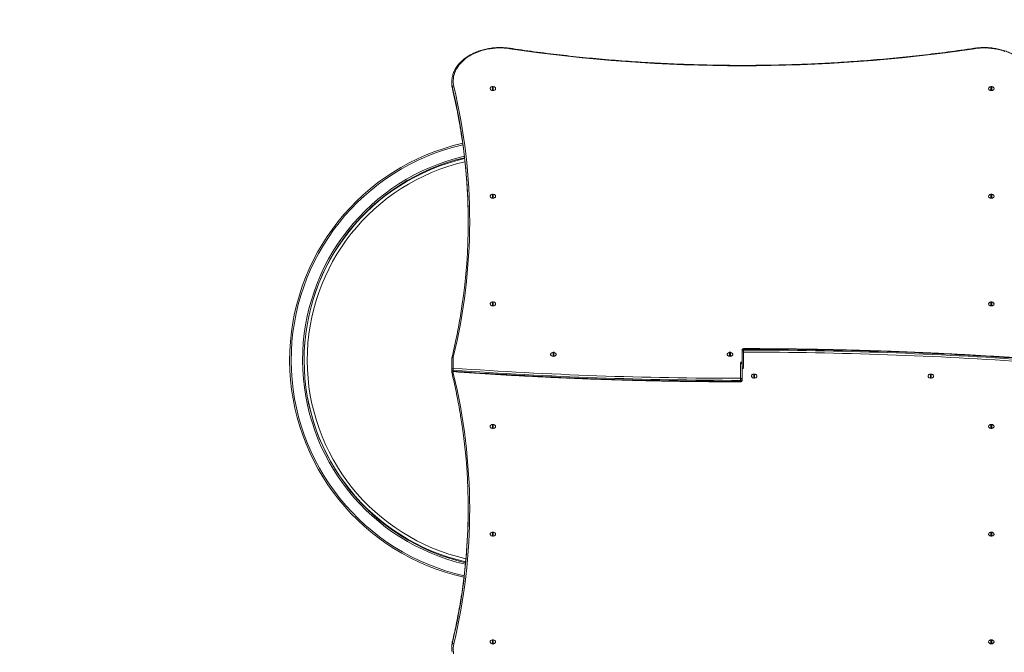
# Model space of a CAD drawing. Units: millimetres. Extents: x 5 to 218, y 4 to 290.
# Drawn here: x 73 to 93, y 115 to 128 of the extents above; entities that cross this region are included whole.
import ezdxf

# ---------------------------------------------------------------- set-up
doc = ezdxf.new("R2010")
doc.units = ezdxf.units.MM
doc.styles.add('SLDTEXTSTYLE2', font='TXT', dxfattribs={"width": 0.605})
doc.styles.add('SLDTEXTSTYLE3', font='TXT', dxfattribs={"width": 0.75})
doc.dimstyles.new('SLDDIMSTYLE0', dxfattribs={"dimtxt": 3.5, "dimasz": 3.302, "dimexe": 0, "dimexo": 0.0625, "dimgap": 0.875, "dimtad": 2, "dimlfac": 100, "dimrnd": 1e-09, "dimzin": 12, "dimdsep": 46, "dimtxsty": 'SLDTEXTSTYLE2', "dimsah": 1, "dimcen": 0.09, "dimadec": 0, "dimazin": 0, "dimtfac": 1, "dimtofl": 0, "dimtmove": 0, "dimatfit": 3, "dimfxl": 0, "dimtolj": 1, "dimtzin": 12, "dimarcsym": 0})
doc.dimstyles.new('SLDDIMSTYLE1', dxfattribs={"dimtxt": 3.5, "dimasz": 3.302, "dimexe": 0, "dimexo": 0.0625, "dimgap": 0.875, "dimtad": 2, "dimlfac": 100, "dimrnd": 1e-09, "dimzin": 12, "dimdsep": 46, "dimtxsty": 'SLDTEXTSTYLE3', "dimsah": 1, "dimcen": 0.09, "dimadec": 0, "dimazin": 0, "dimtfac": 1, "dimtofl": 0, "dimtmove": 0, "dimatfit": 3, "dimfxl": 0, "dimtolj": 1, "dimtzin": 12, "dimarcsym": 0})

# ---------------------------------------------------------------- blocks, each defined once
blk = doc.blocks.new('*D3')
at = {"color": 7, "linetype": 'Continuous', "lineweight": 0}
for p, q in [((62.362, 67.263), (62.362, 62.824)), ((149.013, 67.263), (149.013, 62.824)), ((149.013, 63.824), (62.362, 63.824))]:
    blk.add_line(p, q, dxfattribs=at)
for points in [[(62.362, 63.824), (65.664, 63.316), (65.664, 64.332)], [(149.013, 63.824), (145.711, 64.332), (145.711, 63.316)]]:
    blk.add_solid(points, dxfattribs=at)
at = {"color": 7, "linetype": 'Continuous', "lineweight": 0, "insert": (104.848, 68.335), "char_height": 3.5, "attachment_point": 1, "style": 'SLDTEXTSTYLE2'}
blk.add_mtext('855', dxfattribs=at)
blk = doc.blocks.new('*D4')
at = {"color": 7, "linetype": 'Continuous', "lineweight": 0}
for p, q in [((78.591, 143.567), (78.591, 146.065)), ((133.356, 143.54), (133.356, 146.065)), ((133.356, 145.065), (78.591, 145.065))]:
    blk.add_line(p, q, dxfattribs=at)
for points in [[(78.591, 145.065), (81.893, 144.557), (81.893, 145.573)], [(133.356, 145.065), (130.054, 145.573), (130.054, 144.557)]]:
    blk.add_solid(points, dxfattribs=at)
at = {"color": 7, "linetype": 'Continuous', "lineweight": 0, "insert": (104.848, 149.576), "char_height": 3.5, "attachment_point": 1, "style": 'SLDTEXTSTYLE2'}
blk.add_mtext('555', dxfattribs=at)
blk = doc.blocks.new('*D5')
at = {"color": 7, "linetype": 'Continuous', "lineweight": 0}
for p, q in [((59.525, 124.307), (56.24, 124.307)), ((57.24, 124.307), (57.24, 85.907)), ((60.238, 85.907), (56.24, 85.907))]:
    blk.add_line(p, q, dxfattribs=at)
for points in [[(57.24, 124.307), (56.732, 121.005), (57.748, 121.005)], [(57.24, 85.907), (57.748, 89.209), (56.732, 89.209)]]:
    blk.add_solid(points, dxfattribs=at)
at = {"color": 7, "linetype": 'Continuous', "lineweight": 0, "insert": (52.729, 102.704), "char_height": 3.5, "attachment_point": 1, "rotation": 90, "style": 'SLDTEXTSTYLE3'}
blk.add_mtext('400', dxfattribs=at)

msp = doc.modelspace()

# ---------------------------------------------------------------- linework, layer by layer
at = {"color": 7, "linetype": 'Continuous', "lineweight": 15}
for p, q in [((81.94078, 126.50524), (81.94078, 126.48402)), ((81.94802, 126.39877), (81.95505, 126.36326)), ((81.95465, 126.36668), (81.95465, 126.3879)), ((82.78328, 126.34202), (82.78328, 126.41763)), ((82.79828, 126.41763), (82.79828, 126.34202)), ((93.08328, 126.34202), (93.08328, 126.41763)), ((93.09828, 126.41763), (93.09828, 126.34202)), ((82.78328, 124.11463), (82.78328, 124.19025)), ((82.79828, 124.19025), (82.79828, 124.11463)), ((93.08328, 124.11463), (93.08328, 124.19025)), ((93.09828, 124.19025), (93.09828, 124.11463)), ((80.27078, 123.91394), (80.27078, 123.91394)), ((80.28024, 123.92265), (80.27343, 123.90482)), ((80.25465, 123.88614), (80.24826, 123.89295)), ((79.91795, 123.54643), (79.92518, 123.54377)), ((79.95018, 123.58381), (79.955, 123.5796)), ((82.78328, 121.88725), (82.78328, 121.96286)), ((82.79828, 121.96286), (82.79828, 121.88725)), ((93.08328, 121.88725), (93.08328, 121.96286)), ((93.09828, 121.96286), (93.09828, 121.88725)), ((84.03328, 120.84426), (84.03328, 120.91988)), ((84.04828, 120.91988), (84.04828, 120.84426)), ((87.68328, 120.84426), (87.68328, 120.91988)), ((87.69828, 120.91988), (87.69828, 120.84426)), ((87.94078, 120.9433), (87.94078, 120.96452)), ((87.94078, 120.9433), (87.94078, 120.35941)), ((87.97078, 120.92209), (87.9708, 120.96452)), ((87.97078, 120.92209), (87.97078, 120.60893)), ((87.9708, 120.98573), (87.9708, 120.96452)), ((81.94078, 120.56952), (81.94078, 120.79413)), ((81.97078, 120.81535), (81.97078, 120.59073)), ((87.91078, 120.38062), (87.91078, 120.69378)), ((81.94078, 120.5483), (81.94078, 120.56952)), ((81.94078, 120.50857), (81.94078, 120.5483)), ((81.96781, 120.54841), (81.96781, 120.5272)), ((88.18328, 120.38283), (88.18328, 120.45845)), ((88.19828, 120.45845), (88.19828, 120.38283)), ((91.83328, 120.38283), (91.83328, 120.45845)), ((91.84828, 120.45845), (91.84828, 120.38283)), ((87.91078, 120.38062), (87.91077, 120.33819)), ((87.91077, 120.31698), (87.91077, 120.33819)), ((87.94078, 120.35941), (87.94078, 120.33819)), ((82.78328, 119.33985), (82.78328, 119.41546)), ((82.79828, 119.41546), (82.79828, 119.33985)), ((93.08328, 119.33985), (93.08328, 119.41546)), ((93.09828, 119.41546), (93.09828, 119.33985)), ((79.92423, 117.97073), (79.91795, 117.96841)), ((79.95578, 117.93592), (79.95018, 117.93104)), ((80.24826, 117.6219), (80.25375, 117.62775)), ((80.28048, 117.59196), (80.2747, 117.60514)), ((80.27078, 117.60091), (80.27078, 117.6009)), ((82.78328, 117.11246), (82.78328, 117.18808)), ((82.79828, 117.18808), (82.79828, 117.11246)), ((93.08328, 117.11246), (93.08328, 117.18808)), ((93.09828, 117.18808), (93.09828, 117.11246)), ((82.78328, 114.88507), (82.78328, 114.96069)), ((82.79828, 114.96069), (82.79828, 114.88507)), ((93.08328, 114.88507), (93.08328, 114.96069)), ((93.09828, 114.96069), (93.09828, 114.88507)), ((81.94078, 114.81869), (81.94078, 114.79747)), ((81.95465, 114.93603), (81.95465, 114.91481))]:
    msp.add_line(p, q, dxfattribs=at)
at = {"color": 8, "linetype": 'Continuous', "lineweight": 15}
for p, q in [((81.95465, 126.3879), (81.94649, 126.42984)), ((81.94767, 126.4012), (81.95465, 126.36668)), ((81.95505, 126.36326), (81.95465, 126.36668)), ((81.97078, 120.51823), (81.97078, 120.48736)), ((81.95465, 114.93603), (81.94694, 114.89704)), ((81.94757, 114.87972), (81.95465, 114.91481)), ((81.95465, 114.93603), (81.95505, 114.93944))]:
    msp.add_line(p, q, dxfattribs=at)
at = {"color": 7, "linetype": 'Continuous', "lineweight": 15, "flags": 128}
for points in [[(83.14096, 127.19758), (83.08292, 127.20494), (83.02437, 127.20979), (82.9655, 127.21212), (82.90654, 127.21192), (82.84771, 127.20918), (82.78922, 127.20392), (82.73129, 127.19616), (82.67413, 127.18592), (82.61796, 127.17324), (82.56299, 127.15818), (82.50941, 127.14078), (82.45742, 127.12112), (82.40722, 127.09925), (82.35899, 127.07527), (82.31291, 127.04926), (82.26915, 127.02132), (82.22787, 126.99156), (82.18922, 126.96007), (82.15335, 126.92698), (82.12039, 126.89241), (82.09046, 126.85649), (82.06368, 126.81935), (82.04013, 126.78113), (82.01991, 126.74197), (82.0031, 126.70201), (81.98974, 126.6614), (81.97991, 126.62029), (81.97362, 126.57884), (81.9709, 126.53719), (81.97177, 126.49551), (81.97622, 126.45393), (81.98423, 126.41263)], [(93.37216, 127.14078), (93.31858, 127.15818), (93.26361, 127.17324), (93.20744, 127.18592), (93.15028, 127.19616), (93.09235, 127.20392), (93.03386, 127.20918), (92.97503, 127.21192), (92.91607, 127.21212), (92.8572, 127.20979), (92.79864, 127.20494), (92.74061, 127.19758)], [(82.73853, 126.38887), (82.7366, 126.38527), (82.73392, 126.37535), (82.73482, 126.36527), (82.73923, 126.35566), (82.74689, 126.34714), (82.7573, 126.34023), (82.76981, 126.33536), (82.78364, 126.33285), (82.79793, 126.33285), (82.81176, 126.33536), (82.82427, 126.34023), (82.83468, 126.34714), (82.84234, 126.35566), (82.84675, 126.36527), (82.84765, 126.37535), (82.84497, 126.38527), (82.84304, 126.38887)], [(93.03853, 126.38887), (93.0366, 126.38527), (93.03392, 126.37535), (93.03482, 126.36527), (93.03923, 126.35566), (93.04689, 126.34714), (93.0573, 126.34023), (93.06981, 126.33536), (93.08364, 126.33285), (93.09793, 126.33285), (93.11176, 126.33536), (93.12427, 126.34023), (93.13468, 126.34714), (93.14234, 126.35566), (93.14675, 126.36527), (93.14765, 126.37535), (93.14497, 126.38527), (93.14304, 126.38887)], [(82.73853, 124.16148), (82.7366, 124.15788), (82.73392, 124.14796), (82.73482, 124.13788), (82.73923, 124.12828), (82.74689, 124.11975), (82.7573, 124.11284), (82.76981, 124.10797), (82.78364, 124.10546), (82.79793, 124.10546), (82.81176, 124.10797), (82.82427, 124.11284), (82.83468, 124.11975), (82.84234, 124.12828), (82.84675, 124.13788), (82.84765, 124.14796), (82.84497, 124.15788), (82.84304, 124.16148)], [(93.03853, 124.16148), (93.0366, 124.15788), (93.03392, 124.14796), (93.03482, 124.13788), (93.03923, 124.12828), (93.04689, 124.11975), (93.0573, 124.11284), (93.06981, 124.10797), (93.08364, 124.10546), (93.09793, 124.10546), (93.11176, 124.10797), (93.12427, 124.11284), (93.13468, 124.11975), (93.14234, 124.12828), (93.14675, 124.13788), (93.14765, 124.14796), (93.14497, 124.15788), (93.14304, 124.16148)], [(82.73853, 121.93409), (82.7366, 121.93049), (82.73392, 121.92057), (82.73482, 121.9105), (82.73923, 121.90089), (82.74689, 121.89237), (82.7573, 121.88545), (82.76981, 121.88059), (82.78364, 121.87808), (82.79793, 121.87808), (82.81176, 121.88059), (82.82427, 121.88545), (82.83468, 121.89237), (82.84234, 121.90089), (82.84675, 121.9105), (82.84765, 121.92057), (82.84497, 121.93049), (82.84304, 121.93409)], [(93.03853, 121.93409), (93.0366, 121.93049), (93.03392, 121.92057), (93.03482, 121.9105), (93.03923, 121.90089), (93.04689, 121.89237), (93.0573, 121.88545), (93.06981, 121.88059), (93.08364, 121.87808), (93.09793, 121.87808), (93.11176, 121.88059), (93.12427, 121.88545), (93.13468, 121.89237), (93.14234, 121.90089), (93.14675, 121.9105), (93.14765, 121.92057), (93.14497, 121.93049), (93.14304, 121.93409)], [(83.98853, 120.89111), (83.9866, 120.88751), (83.98392, 120.87759), (83.98482, 120.86751), (83.98923, 120.85791), (83.99689, 120.84938), (84.0073, 120.84247), (84.01981, 120.83761), (84.03364, 120.83509), (84.04793, 120.83509), (84.06176, 120.83761), (84.07427, 120.84247), (84.08468, 120.84938), (84.09234, 120.85791), (84.09675, 120.86751), (84.09765, 120.87759), (84.09497, 120.88751), (84.09304, 120.89111)], [(87.63853, 120.89111), (87.6366, 120.88751), (87.63392, 120.87759), (87.63482, 120.86751), (87.63923, 120.85791), (87.64689, 120.84938), (87.6573, 120.84247), (87.66981, 120.83761), (87.68364, 120.83509), (87.69793, 120.83509), (87.71176, 120.83761), (87.72427, 120.84247), (87.73468, 120.84938), (87.74234, 120.85791), (87.74675, 120.86751), (87.74765, 120.87759), (87.74497, 120.88751), (87.74304, 120.89111)], [(88.19078, 120.46793), (88.17662, 120.46667), (88.16334, 120.46295), (88.15178, 120.45701), (88.14268, 120.44923), (88.1366, 120.4401), (88.13392, 120.43018), (88.13482, 120.4201), (88.13853, 120.4116)], [(88.24304, 120.4116), (88.24675, 120.4201), (88.24765, 120.43018), (88.24497, 120.4401), (88.23889, 120.44923), (88.22979, 120.45701), (88.21823, 120.46295), (88.20495, 120.46667), (88.19078, 120.46793)], [(91.84078, 120.46793), (91.82662, 120.46667), (91.81334, 120.46295), (91.80178, 120.45701), (91.79268, 120.44923), (91.7866, 120.4401), (91.78392, 120.43018), (91.78482, 120.4201), (91.78853, 120.4116)], [(91.89304, 120.4116), (91.89675, 120.4201), (91.89765, 120.43018), (91.89497, 120.4401), (91.88889, 120.44923), (91.87979, 120.45701), (91.86823, 120.46295), (91.85495, 120.46667), (91.84078, 120.46793)], [(82.79078, 119.42495), (82.77662, 119.42369), (82.76334, 119.41997), (82.75178, 119.41403), (82.74268, 119.40625), (82.7366, 119.39711), (82.73392, 119.38719), (82.73482, 119.37712), (82.73853, 119.36861)], [(82.84304, 119.36861), (82.84675, 119.37712), (82.84765, 119.38719), (82.84497, 119.39711), (82.83889, 119.40625), (82.82979, 119.41403), (82.81823, 119.41997), (82.80495, 119.42369), (82.79078, 119.42495)], [(93.09078, 119.42495), (93.07662, 119.42369), (93.06334, 119.41997), (93.05178, 119.41403), (93.04268, 119.40625), (93.0366, 119.39711), (93.03392, 119.38719), (93.03482, 119.37712), (93.03853, 119.36861)], [(93.14304, 119.36861), (93.14675, 119.37712), (93.14765, 119.38719), (93.14497, 119.39711), (93.13889, 119.40625), (93.12979, 119.41403), (93.11823, 119.41997), (93.10495, 119.42369), (93.09078, 119.42495)], [(82.79078, 117.19756), (82.77662, 117.1963), (82.76334, 117.19258), (82.75178, 117.18665), (82.74268, 117.17886), (82.7366, 117.16973), (82.73392, 117.15981), (82.73482, 117.14973), (82.73853, 117.14123)], [(82.84304, 117.14123), (82.84675, 117.14973), (82.84765, 117.15981), (82.84497, 117.16973), (82.83889, 117.17886), (82.82979, 117.18665), (82.81823, 117.19258), (82.80495, 117.1963), (82.79078, 117.19756)], [(93.09078, 117.19756), (93.07662, 117.1963), (93.06334, 117.19258), (93.05178, 117.18665), (93.04268, 117.17886), (93.0366, 117.16973), (93.03392, 117.15981), (93.03482, 117.14973), (93.03853, 117.14123)], [(93.14304, 117.14123), (93.14675, 117.14973), (93.14765, 117.15981), (93.14497, 117.16973), (93.13889, 117.17886), (93.12979, 117.18665), (93.11823, 117.19258), (93.10495, 117.1963), (93.09078, 117.19756)], [(82.79078, 114.97018), (82.77662, 114.96891), (82.76334, 114.96519), (82.75178, 114.95926), (82.74268, 114.95148), (82.7366, 114.94234), (82.73392, 114.93242), (82.73482, 114.92234), (82.73853, 114.91384)], [(82.84304, 114.91384), (82.84675, 114.92234), (82.84765, 114.93242), (82.84497, 114.94234), (82.83889, 114.95148), (82.82979, 114.95926), (82.81823, 114.96519), (82.80495, 114.96891), (82.79078, 114.97018)], [(93.09078, 114.97018), (93.07662, 114.96891), (93.06334, 114.96519), (93.05178, 114.95926), (93.04268, 114.95148), (93.0366, 114.94234), (93.03392, 114.93242), (93.03482, 114.92234), (93.03853, 114.91384)], [(93.09078, 114.97049), (93.07685, 114.96925), (93.06893, 114.96735)], [(93.14304, 114.91384), (93.14675, 114.92234), (93.14765, 114.93242), (93.14497, 114.94234), (93.13889, 114.95148), (93.12979, 114.95926), (93.11823, 114.96519), (93.10495, 114.96891), (93.09078, 114.97018)], [(81.98423, 114.89008), (81.97622, 114.84877), (81.97177, 114.8072), (81.9709, 114.76552), (81.97362, 114.72387), (81.97991, 114.68242)]]:
    msp.add_lwpolyline(points, dxfattribs=at)
at = {"color": 8, "linetype": 'Continuous', "lineweight": 15, "flags": 128}
for points in [[(83.14538, 127.20604), (83.14534, 127.20604), (83.1444, 127.20554), (83.14333, 127.20391), (83.14217, 127.20122), (83.14096, 127.19758)], [(92.73619, 127.20604), (92.73623, 127.20604), (92.73717, 127.20554), (92.73824, 127.20391), (92.7394, 127.20122), (92.74061, 127.19758)]]:
    msp.add_lwpolyline(points, dxfattribs=at)
at = {"color": 7, "linetype": 'Continuous', "lineweight": 15}
for centre, radius, start, end in [((82.36229, 120.75742), 20, 95.731968, 247.118593), ((87.94078, 159.5282), 32.68497, 261.55551, 278.44449), ((82.4426, 126.50524), 0.50181, 171.196871, 188.64202), ((82.44458, 126.4842), 0.5038, 180.019619, 189.482412), ((81.9846, 126.38214), 0.03049, 90.680487, 169.114581), ((70.40661, 123.64179), 11.90458, 346.265395, 13.459276), ((82.79078, 126.35677), 0.06133, 97.024456, 148.438295), ((82.79078, 126.34187), 0.07433, 84.208894, 95.791106), ((82.79078, 126.35677), 0.06133, 31.561705, 82.975544), ((93.09078, 126.35677), 0.06133, 97.024456, 148.438295), ((93.09078, 126.34187), 0.07433, 84.208894, 95.791106), ((93.09078, 126.35677), 0.06133, 31.561705, 82.975544), ((82.79078, 126.41597), 0.07433, 264.208894, 275.791106), ((93.09078, 126.41597), 0.07433, 264.208894, 275.791106), ((70.41901, 123.59697), 11.8626, 0.063594, 9.516753), ((70.44962, 123.62078), 11.83191, 351.517333, 8.664717), ((83.19078, 120.75742), 4.6, 102.860378, 257.484573), ((83.19078, 120.75742), 4.3, 103.253534, 257.045148), ((83.16578, 120.75742), 4.275, 102.958186, 257.337433), ((82.79078, 124.12938), 0.06133, 97.024456, 148.438295), ((82.79078, 124.17581), 0.0713, 234.388412, 305.612), ((82.79078, 124.11448), 0.07433, 84.208894, 95.791106), ((82.79078, 124.18858), 0.07433, 264.208894, 275.791106), ((82.79078, 124.12938), 0.06133, 31.561705, 82.975544), ((93.09078, 124.12938), 0.06133, 97.024456, 148.438295), ((93.09078, 124.17581), 0.07131, 234.401926, 305.597251), ((93.09078, 124.11448), 0.07433, 84.208894, 95.791106), ((93.09078, 124.18858), 0.07433, 264.208894, 275.791106), ((93.09078, 124.12938), 0.06133, 31.561705, 82.975544), ((82.79078, 121.90199), 0.06133, 97.024456, 148.438295), ((82.79078, 121.94842), 0.07129, 234.368428, 305.631572), ((82.79078, 121.88708), 0.07434, 84.209903, 95.790097), ((82.79078, 121.96121), 0.07434, 264.209903, 275.790097), ((82.79078, 121.90199), 0.06133, 31.561705, 82.975544), ((93.09078, 121.90199), 0.06133, 97.024456, 148.438295), ((93.09078, 121.94842), 0.0713, 234.37196, 305.62804), ((93.09078, 121.88708), 0.07434, 84.209903, 95.790097), ((93.09078, 121.96121), 0.07434, 264.209903, 275.790097), ((93.09078, 121.90199), 0.06133, 31.561705, 82.975544), ((84.04078, 120.85901), 0.06133, 97.024456, 148.438295), ((84.04078, 120.84411), 0.07434, 84.209524, 95.790476), ((84.04078, 120.85901), 0.06133, 31.561705, 82.975544), ((87.69078, 120.85901), 0.06133, 97.024456, 148.438295), ((87.69078, 120.84411), 0.07434, 84.209723, 95.790277), ((87.69078, 120.85901), 0.06133, 31.561705, 82.975544), ((87.97078, 120.96452), 0.03, 89.979783, 180), ((87.96704, 120.95921), 0.02679, 81.929172, 168.57266), ((87.96704, 120.938), 0.02679, 81.929175, 168.572651), ((87.96703, 120.94861), 0.02678, 191.42176, 278.049447), ((87.94377, 36.08893), 84.83317, 85.9665834, 89.981752), ((87.94377, 36.11025), 84.87548, 85.9665828, 89.9817523), ((87.94377, 36.08903), 84.87549, 85.966583, 89.9817522), ((81.96704, 120.78883), 0.02678, 81.951386, 168.577007), ((81.97078, 120.79413), 0.03, 166.345991, 180), ((84.04078, 120.90544), 0.0713, 234.37134, 305.62866), ((84.04078, 120.91822), 0.07434, 264.209697, 275.790303), ((87.69078, 120.90543), 0.0713, 234.371048, 305.628952), ((87.69078, 120.91823), 0.07434, 264.209897, 275.790103), ((87.91453, 120.66726), 0.02678, 11.421791, 98.049439), ((81.96704, 120.56421), 0.02678, 81.951514, 168.576926), ((81.96614, 120.57412), 0.02576, 190.289985, 273.717652), ((81.97078, 120.5483), 0.03, 180, 265.963587), ((81.96614, 120.55291), 0.02576, 190.289873, 273.717665), ((81.97078, 120.50857), 0.03, 180, 193.654009), ((81.96704, 120.51388), 0.02678, 191.423074, 278.048486), ((82.3219, 120.54475), 0.35411, 172.539168, 179.407948), ((87.9378, 205.21365), 84.87547, 265.9665825, 269.9817527), ((87.9378, 205.19252), 84.87555, 265.9665844, 269.9817508), ((87.9378, 205.21377), 84.83316, 265.9665829, 269.981752), ((70.40686, 117.66092), 11.90433, 346.540437, 13.734891), ((87.96703, 120.63544), 0.02678, 191.421693, 278.049489), ((88.18896, 120.40131), 0.06696, 88.439732, 126.373729), ((88.19078, 120.38449), 0.07434, 84.209455, 95.790545), ((88.19261, 120.40131), 0.06696, 53.626201, 91.560324), ((91.83896, 120.40131), 0.06696, 88.439981, 126.373804), ((91.84078, 120.38449), 0.07433, 84.209256, 95.790744), ((91.84261, 120.40131), 0.06696, 53.626202, 91.560248), ((87.91453, 120.36471), 0.02679, 261.929164, 348.572709), ((87.91078, 120.33819), 0.03, 269.979783, 0), ((87.91453, 120.3435), 0.02679, 261.929164, 348.572709), ((87.91453, 120.3541), 0.02678, 11.421758, 98.049519), ((88.19078, 120.4437), 0.06133, 211.561705, 262.975544), ((88.19078, 120.4586), 0.07434, 264.209455, 275.790545), ((88.19078, 120.4437), 0.06133, 277.024456, 328.438295), ((91.84078, 120.4437), 0.06133, 211.561705, 262.975544), ((91.84078, 120.4586), 0.07433, 264.209256, 275.790744), ((91.84078, 120.4437), 0.06133, 277.024456, 328.438295), ((70.44478, 117.68177), 11.83674, 350.476621, 8.757696), ((82.79078, 119.40071), 0.06133, 211.561705, 262.975544), ((82.78896, 119.35833), 0.06696, 88.439902, 126.370379), ((82.79078, 119.34149), 0.07436, 84.210911, 95.789089), ((82.79078, 119.4156), 0.07432, 264.208136, 275.791864), ((82.79261, 119.35833), 0.06696, 53.62961, 91.55964), ((82.79078, 119.40071), 0.06133, 277.024456, 328.438295), ((93.09078, 119.40071), 0.06133, 211.561705, 262.975544), ((93.08896, 119.35833), 0.06696, 88.440615, 126.377324), ((93.09078, 119.34149), 0.07436, 84.210911, 95.789089), ((93.09078, 119.4156), 0.07432, 264.208136, 275.791864), ((93.09261, 119.35834), 0.06695, 53.620431, 91.56163), ((93.09078, 119.40071), 0.06133, 277.024456, 328.438295), ((70.42765, 117.70538), 11.85396, 351.332399, 359.938082), ((82.78896, 117.13095), 0.06695, 88.437511, 126.397228), ((82.79261, 117.13095), 0.06695, 53.60468, 91.560861), ((93.08896, 117.13096), 0.06694, 88.437558, 126.402594), ((93.09261, 117.13096), 0.06694, 53.595831, 91.563459), ((82.79078, 117.17333), 0.06133, 211.561705, 262.975544), ((82.79078, 117.11408), 0.07438, 84.212929, 95.787071), ((82.79078, 117.18823), 0.07433, 264.208894, 275.791106), ((82.79078, 117.17333), 0.06133, 277.024456, 328.438295), ((93.09078, 117.17333), 0.06133, 211.561705, 262.975544), ((93.09078, 117.11408), 0.07438, 84.212929, 95.787071), ((93.09078, 117.18823), 0.07433, 264.208894, 275.791106), ((93.09078, 117.17333), 0.06133, 277.024456, 328.438295), ((82.79078, 114.88674), 0.07433, 84.208894, 95.791106), ((93.09078, 114.88674), 0.07433, 84.208894, 95.791106), ((82.44444, 114.81852), 0.50365, 171.030463, 179.981113), ((82.44325, 114.79747), 0.50246, 170.578921, 189.483985), ((81.9846, 114.92057), 0.03049, 190.885954, 269.318978), ((82.79078, 114.94594), 0.06133, 211.561705, 262.975544), ((82.79078, 114.96084), 0.07433, 264.208894, 275.791106), ((82.79078, 114.94594), 0.06133, 277.024456, 328.438295), ((93.09078, 114.94594), 0.06133, 211.561705, 262.975544), ((93.09078, 114.96084), 0.07433, 264.208894, 275.791106), ((93.09078, 114.94594), 0.06133, 277.024456, 328.438295)]:
    msp.add_arc(centre, radius, start, end, dxfattribs=at)
at = {"color": 8, "linetype": 'Continuous', "lineweight": 15}
for centre, radius, start, end in [((70.15826, 123.57854), 12.12631, 8.654635, 13.395681), ((70.13493, 123.55236), 12.15015, 9.502717, 13.392972), ((83.19078, 120.75742), 4.568, 102.895275, 257.445067), ((83.19078, 120.75742), 4.332, 103.204152, 257.099811), ((83.16578, 120.75742), 4.2115, 103.059453, 257.225303), ((84.29895, 120.98829), 3.67185, 359.960033, 0.097143), ((81.96417, 120.79186), 0.0244, 74.264508, 157.467816), ((87.95408, 120.68905), 0.04355, 107.774979, 173.761988), ((81.96417, 120.51085), 0.0244, 202.524553, 285.736278), ((81.9873, 120.52466), 0.01966, 172.595601, 198.639324), ((87.92749, 120.61366), 0.04355, 287.774989, 353.761978), ((91.5826, 120.31442), 3.67183, 179.960033, 180.097143), ((70.15768, 117.7455), 12.1269, 346.604392, 351.337236), ((70.13506, 117.72911), 12.15002, 346.607002, 350.498096)]:
    msp.add_arc(centre, radius, start, end, dxfattribs=at)
at = {"color": 7, "linetype": 'Continuous', "lineweight": 15}
for points, knots in [([(83.14538, 127.20604), (83.13565, 127.20742), (83.10753, 127.21143), (83.06058, 127.21635), (83.00454, 127.22006), (82.94829, 127.22149), (82.89201, 127.22066), (82.83589, 127.21757), (82.7801, 127.21224), (82.72481, 127.20468), (82.67019, 127.19491), (82.61642, 127.18295), (82.56367, 127.16885), (82.5121, 127.15265), (82.46187, 127.13439), (82.41314, 127.11413), (82.36607, 127.09193), (82.32081, 127.06785), (82.27751, 127.04197), (82.2363, 127.01437), (82.19732, 126.98512), (82.1607, 126.95433), (82.12655, 126.92209), (82.095, 126.8885), (82.06616, 126.85368), (82.0401, 126.81773), (82.01693, 126.78078), (81.99671, 126.74295), (81.97954, 126.70438), (81.96534, 126.66519), (81.95463, 126.6255), (81.94857, 126.59846), (81.94696, 126.58468), (81.94692, 126.58431)], [0, 0, 0, 0, 0.01792665, 0.05180963, 0.08569412, 0.11957809, 0.15346254, 0.18734797, 0.22123547, 0.2551253, 0.28901868, 0.32291588, 0.35681819, 0.39072493, 0.42463704, 0.4585537, 0.49247456, 0.52639852, 0.56032268, 0.5942449, 0.6281595, 0.66206387, 0.69595164, 0.72981534, 0.76364882, 0.79744318, 0.83119209, 0.86488753, 0.89852618, 0.93210438, 0.9656234, 0.99908875, 1, 1, 1, 1]), ([(92.73619, 127.20604), (92.68968, 127.19917), (92.5548, 127.17924), (92.33106, 127.14792), (92.06478, 127.11281), (91.79794, 127.07992), (91.53057, 127.04923), (91.26271, 127.02075), (90.9944, 126.99447), (90.72568, 126.97041), (90.45658, 126.94856), (90.18713, 126.92894), (89.91738, 126.91153), (89.64736, 126.89635), (89.37711, 126.8834), (89.10666, 126.87268), (88.83606, 126.86418), (88.56533, 126.85792), (88.29452, 126.85389), (88.02365, 126.85209), (87.75278, 126.85252), (87.48194, 126.85519), (87.21115, 126.86009), (86.94047, 126.86722), (86.66992, 126.87658), (86.39954, 126.88816), (86.12938, 126.90198), (85.85946, 126.91802), (85.58982, 126.93629), (85.3205, 126.95678), (85.05154, 126.97948), (84.78298, 127.0044), (84.51484, 127.03154), (84.24717, 127.06088), (83.98, 127.09242), (83.71337, 127.12617), (83.45198, 127.16149), (83.26279, 127.18859), (83.16223, 127.20353), (83.14538, 127.20604)], [0, 0, 0, 0, 0.01475373, 0.04279282, 0.07083204, 0.09887126, 0.12691051, 0.15494977, 0.18298904, 0.21102835, 0.23906763, 0.26710695, 0.29514629, 0.32318562, 0.35122495, 0.37926429, 0.40730365, 0.43534301, 0.46338237, 0.49142173, 0.5194611, 0.54750046, 0.57553982, 0.60357916, 0.63161852, 0.65965785, 0.68769719, 0.71573652, 0.74377584, 0.77181514, 0.79985443, 0.8278937, 0.85593297, 0.88397223, 0.91201143, 0.94005062, 0.96808983, 0.99465333, 1, 1, 1, 1]), ([(93.93332, 126.59046), (93.93249, 126.59602), (93.92965, 126.61495), (93.92151, 126.64691), (93.90903, 126.68622), (93.89329, 126.72493), (93.87458, 126.76296), (93.8529, 126.80019), (93.82832, 126.83648), (93.80092, 126.87173), (93.77077, 126.90582), (93.73799, 126.93864), (93.70266, 126.97008), (93.66491, 127.00004), (93.62486, 127.02843), (93.58265, 127.05514), (93.53839, 127.0801), (93.49225, 127.10324), (93.44437, 127.12446), (93.3949, 127.14373), (93.344, 127.16096), (93.29183, 127.17612), (93.23857, 127.18916), (93.18436, 127.20003), (93.1294, 127.20871), (93.07384, 127.21517), (93.01786, 127.21939), (92.96165, 127.22135), (92.90536, 127.22107), (92.8492, 127.21848), (92.79266, 127.21376), (92.75521, 127.20864), (92.73619, 127.20604)], [0, 0, 0, 0, 0.01395137, 0.0475164, 0.08111469, 0.11475788, 0.14845332, 0.18220509, 0.21601374, 0.24987583, 0.28378698, 0.31773998, 0.35172776, 0.38574406, 0.41978173, 0.45383521, 0.48789929, 0.52196974, 0.55604352, 0.59011757, 0.62419069, 0.65826159, 0.69233032, 0.72639614, 0.76045975, 0.79452143, 0.82858187, 0.86264148, 0.89670114, 0.930762, 0.96482444, 1, 1, 1, 1]), ([(81.95505, 126.36326), (81.96289, 126.32992), (81.98566, 126.23317), (82.02099, 126.07272), (82.05987, 125.88183), (82.09245, 125.70952), (82.11069, 125.60074), (82.11823, 125.5558)], [0, 0, 0, 0, 0.12428722, 0.360709745, 0.597135481, 0.833564486, 1, 1, 1, 1]), ([(80.24826, 123.89295), (80.25199, 123.89644), (80.25928, 123.90327), (80.26785, 123.91123), (80.27371, 123.91665), (80.27734, 123.91999), (80.27999, 123.92243), (80.28032, 123.92273), (80.28048, 123.92288)], [0, 0, 0, 0, 0.25531579, 0.49811574, 0.62595681, 0.74878966, 0.87778368, 1, 1, 1, 1]), ([(79.91795, 123.54643), (79.91814, 123.54665), (79.91853, 123.54711), (79.92143, 123.55051), (79.92524, 123.55496), (79.93113, 123.56183), (79.93951, 123.57155), (79.94656, 123.57965), (79.95018, 123.58381)], [0, 0, 0, 0, 0.12108938, 0.25107897, 0.37198764, 0.50146733, 0.74393102, 1, 1, 1, 1]), ([(82.15215, 121.87766), (82.15147, 121.87286), (82.14175, 121.80408), (82.12006, 121.67155), (82.08684, 121.48012), (82.05015, 121.289), (82.01038, 121.09819), (81.9739, 120.93562), (81.95016, 120.83673), (81.94163, 120.80122)], [0, 0, 0, 0, 0.01332198, 0.19077748, 0.3682322, 0.54568485, 0.72313617, 0.9005847, 1, 1, 1, 1]), ([(93.9129, 120.78433), (93.83679, 120.78964), (93.61608, 120.80503), (93.25054, 120.82881), (92.81621, 120.85493), (92.38162, 120.8788), (91.9468, 120.90045), (91.51176, 120.91986), (91.07654, 120.93705), (90.64116, 120.95201), (90.20563, 120.96473), (89.76998, 120.97522), (89.33424, 120.98348), (88.89843, 120.9895), (88.47021, 120.99322), (88.16099, 120.99439), (87.99707, 120.9945), (87.9708, 120.99452)], [0, 0, 0, 0, 0.03854828, 0.11178401, 0.18501976, 0.25825555, 0.33149133, 0.40472711, 0.47796287, 0.55119862, 0.6244344, 0.69767014, 0.7709059, 0.84414166, 0.91737742, 0.98675872, 1, 1, 1, 1]), ([(81.94163, 120.50149), (81.94964, 120.46817), (81.97287, 120.37147), (82.00895, 120.21112), (82.04886, 120.02032), (82.08551, 119.82921), (82.11728, 119.64968), (82.13534, 119.53374), (82.14345, 119.4817)], [0, 0, 0, 0, 0.09844371, 0.28570572, 0.47296912, 0.66023596, 0.84750477, 1, 1, 1, 1]), ([(81.96867, 120.51838), (82.04478, 120.51307), (82.26549, 120.49768), (82.63103, 120.4739), (83.06536, 120.44778), (83.49995, 120.42391), (83.93477, 120.40226), (84.36981, 120.38285), (84.80503, 120.36566), (85.24041, 120.3507), (85.67594, 120.33798), (86.11159, 120.32749), (86.54733, 120.31923), (86.98314, 120.3132), (87.41136, 120.30949), (87.72058, 120.30832), (87.8845, 120.30821), (87.91077, 120.30819)], [0, 0, 0, 0, 0.03854828, 0.11178401, 0.18501976, 0.25825555, 0.33149133, 0.40472711, 0.47796287, 0.55119862, 0.6244344, 0.69767014, 0.7709059, 0.84414166, 0.91737742, 0.98675872, 1, 1, 1, 1]), ([(79.95018, 117.93104), (79.94655, 117.93521), (79.93951, 117.9433), (79.93112, 117.95302), (79.92525, 117.95987), (79.92143, 117.96434), (79.91851, 117.96776), (79.91813, 117.9682), (79.91795, 117.96841)], [0, 0, 0, 0, 0.256762235, 0.498113261, 0.627800933, 0.748762002, 0.879036074, 1, 1, 1, 1]), ([(80.28048, 117.59196), (80.28032, 117.59211), (80.28, 117.59241), (80.27736, 117.59484), (80.27374, 117.59817), (80.26788, 117.60359), (80.25929, 117.61156), (80.252, 117.61839), (80.24826, 117.6219)], [0, 0, 0, 0, 0.121716078, 0.250444172, 0.373367497, 0.50102147, 0.74419667, 1, 1, 1, 1]), ([(82.14602, 115.92124), (82.14044, 115.88423), (82.12521, 115.7833), (82.09684, 115.61871), (82.06126, 115.42749), (82.02236, 115.23659), (81.98667, 115.07393), (81.9634, 114.97498), (81.95505, 114.93945)], [0, 0, 0, 0, 0.11265141, 0.30723724, 0.50182179, 0.6964048, 0.89098435, 1, 1, 1, 1]), ([(81.95505, 114.93945), (81.95338, 114.93227), (81.95028, 114.91896), (81.94839, 114.90552), (81.94752, 114.89933)], [0, 0, 0, 0, 0.53925712, 1, 1, 1, 1]), ([(92.73619, 114.09667), (92.74592, 114.09528), (92.77404, 114.09128), (92.82099, 114.08636), (92.87703, 114.08265), (92.93328, 114.08122), (92.98955, 114.08205), (93.04568, 114.08514), (93.10147, 114.09047), (93.15676, 114.09803), (93.21138, 114.1078), (93.26515, 114.11976), (93.3179, 114.13386), (93.36947, 114.15006), (93.4197, 114.16832), (93.46843, 114.18858), (93.5155, 114.21078), (93.56076, 114.23486), (93.60406, 114.26074), (93.64527, 114.28834), (93.68425, 114.31759), (93.72087, 114.34838), (93.75502, 114.38062), (93.78657, 114.41421), (93.81541, 114.44903), (93.84147, 114.48498), (93.86464, 114.52193), (93.88485, 114.55976), (93.90203, 114.59833), (93.91623, 114.63752), (93.92694, 114.67721), (93.933, 114.70425), (93.93461, 114.71803), (93.93465, 114.7184)], [0, 0, 0, 0, 0.0179266, 0.05180962, 0.08569411, 0.11957808, 0.15346254, 0.18734797, 0.22123547, 0.2551253, 0.28901868, 0.32291588, 0.3568182, 0.39072494, 0.42463716, 0.4585537, 0.4924747, 0.52639851, 0.56032267, 0.59424489, 0.62815949, 0.66206386, 0.69595184, 0.72981533, 0.76364881, 0.79744317, 0.83119209, 0.86488752, 0.89852618, 0.93210438, 0.9656234, 0.99908875, 1, 1, 1, 1])]:
    msp.add_open_spline(points, degree=3, knots=knots, dxfattribs=at)

# ---------------------------------------------------------------- dimensions: what is measured, and where the dimension line sits
at = {"color": 7, "linetype": 'Continuous', "lineweight": 0}
for base, p1, p2, text, picture, middle in [((78.59078, 145.06473), (133.35597, 124.24392), (78.59078, 120.75742), '555', '*D4', (108.85728, 145.06473)), ((62.36229, 63.8235), (149.0128, 116.30743), (62.36229, 120.75742), '855', '*D3', (108.85728, 63.8235))]:
    dim = msp.add_linear_dim(base=base, p1=p1, p2=p2, text=text, dimstyle='SLDDIMSTYLE0', dxfattribs=at)
    dim.commit()
    dim.dimension.update_dxf_attribs({"geometry": picture, "text_midpoint": middle, "dimtype": 160})
dim = msp.add_linear_dim(base=(57.24035, 85.90742), p1=(122.64086, 124.30742), p2=(113.49078, 85.90742), angle=90, text='400', dimstyle='SLDDIMSTYLE1', dxfattribs=at)
dim.commit()
dim.dimension.update_dxf_attribs({"geometry": '*D5', "text_midpoint": (57.24035, 106.58269), "dimtype": 160})

doc.saveas('drawing.dxf')
